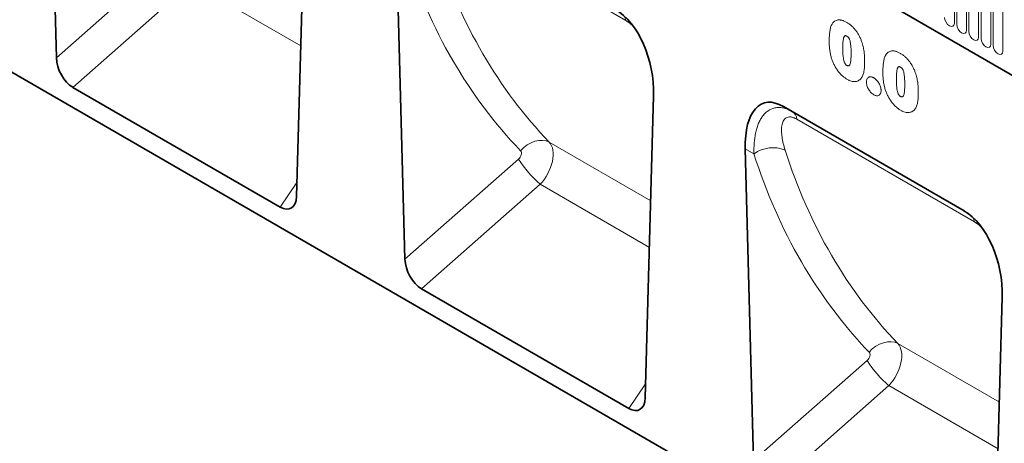
# Model space of a CAD drawing. Units: millimetres. Extents: x 5573 to 7711, y -35 to 3329.
# Drawn here: x 5882 to 6200, y 2126 to 2263 of the extents above; entities that cross this region are included whole.
import ezdxf

# ---------------------------------------------------------------- set-up
doc = ezdxf.new("R2010")
doc.units = ezdxf.units.MM
doc.header["$LTSCALE"] = 10
doc.linetypes.add('SLD-Durchgehend', pattern=[0])
doc.layers.add('133530', color=7, linetype='Continuous', lineweight=25)
doc.layers.add('TANGENT_EDGES', color=4, linetype='Continuous', lineweight=25)

# ---------------------------------------------------------------- blocks, each defined once
blk = doc.blocks.new('1031260-M_E_ISOMETRIC VIEW')
at = {"layer": '133530', "linetype": 'SLD-Durchgehend', "lineweight": 35}
for p, q in [((201.74, 715.93), (794.86, 373.53)), ((314.88, 577.14), (317.59, 476.54)), ((878.44, 139.76), (172.04, 547.56)), ((395.16, 431.76), (397.87, 529.23)), ((427.46, 512.15), (430.17, 411.55)), ((322.93, 466.98), (389.82, 428.37)), ((507.74, 366.77), (510.45, 464.25)), ((552.39, 460.8), (610.67, 427.15)), ((552.39, 460.8), (555.15, 459.21)), ((540.03, 447.17), (542.74, 346.56)), ((435.51, 401.99), (502.4, 363.38)), ((620.31, 301.78), (623.02, 399.26))]:
    blk.add_line(p, q, dxfattribs=at)
for centre, major_axis, ratio, start_param, end_param in [((496.02, 470.25), (-4.76, 23.23), 0.587114, 4.333287, 5.803106), ((323.32, 473.97), (-3.49, 7.42), 0.612577, 0.950979, 2.420039), ((554.47, 436.51), (-8.45, 25.36), 0.462037, 5.803073, 7.272891), ((389.44, 435.8), (-3.88, 7.86), 0.536211, 2.464664, 3.933724), ((608.59, 405.26), (-4.76, 23.23), 0.587114, 4.333287, 5.803106), ((435.89, 408.98), (-3.49, 7.42), 0.612577, 0.950979, 2.420039), ((502.01, 370.81), (-3.88, 7.86), 0.536211, 2.464664, 3.933724)]:
    blk.add_ellipse(centre, major_axis=major_axis, ratio=ratio, start_param=start_param, end_param=end_param, dxfattribs=at)
at = {"layer": 'TANGENT_EDGES', "linetype": 'SLD-Durchgehend', "lineweight": 18}
for p, q in [((201.74, 715.93), (794.86, 373.53)), ((501.47, 488.58), (444.13, 521.68)), ((317.59, 476.54), (354.27, 508.82)), ((607.55, 487.72), (607.55, 508.95)), ((608.32, 508.51), (608.32, 487.28)), ((611.48, 485.46), (611.48, 506.69)), ((612.24, 506.24), (612.24, 485.01)), ((615.4, 483.19), (615.4, 504.42)), ((616.17, 503.98), (616.17, 482.75)), ((361.24, 500.7), (322.93, 466.98)), ((361.24, 500.7), (396.51, 480.34)), ((619.33, 480.92), (619.33, 502.15)), ((620.09, 501.71), (620.09, 480.48)), ((623.25, 478.66), (623.25, 499.89)), ((555.15, 459.21), (610.76, 427.1)), ((614.04, 423.59), (556.71, 456.69)), ((476.74, 449.3), (509.51, 430.39)), ((542.86, 445.53), (540.03, 447.17)), ((430.17, 411.55), (466.84, 443.83)), ((389.82, 428.37), (395.29, 436.25)), ((473.82, 435.71), (435.51, 401.99)), ((473.82, 435.71), (509.09, 415.35)), ((589.32, 384.31), (622.08, 365.4)), ((542.74, 346.56), (579.42, 378.84)), ((502.4, 363.38), (507.86, 371.26)), ((586.4, 370.72), (548.08, 337)), ((586.4, 370.72), (621.66, 350.36))]:
    blk.add_line(p, q, dxfattribs=at)
at = {"layer": 'TANGENT_EDGES', "linetype": 'SLD-Durchgehend', "lineweight": 18, "flags": 128}
for points in [[(604.4, 489.54), (604.52, 488.78), (604.86, 487.99), (605.37, 487.3), (605.97, 486.81), (606.58, 486.6), (607.09, 486.7), (607.43, 487.09), (607.55, 487.72)], [(608.32, 487.28), (608.44, 486.51), (608.78, 485.72), (609.29, 485.03), (609.9, 484.54), (610.5, 484.33), (611.01, 484.43), (611.36, 484.83), (611.48, 485.46)], [(612.24, 485.01), (612.36, 484.25), (612.71, 483.46), (613.22, 482.77), (613.82, 482.28), (614.43, 482.07), (614.94, 482.17), (615.28, 482.56), (615.4, 483.19)], [(616.17, 482.75), (616.29, 481.98), (616.63, 481.19), (617.14, 480.5), (617.75, 480.01), (618.35, 479.8), (618.86, 479.9), (619.21, 480.3), (619.33, 480.92)], [(620.09, 480.48), (620.21, 479.71), (620.56, 478.93), (621.07, 478.23), (621.67, 477.75), (622.28, 477.54), (622.79, 477.64), (623.13, 478.03), (623.25, 478.66)], [(476.74, 449.3), (475.73, 449.7), (474.59, 449.88), (473.38, 449.83), (472.12, 449.57), (470.86, 449.08), (469.63, 448.4), (468.49, 447.54), (467.46, 446.53)], [(589.32, 384.31), (588.3, 384.71), (587.17, 384.89), (585.95, 384.85), (584.69, 384.58), (583.43, 384.09), (582.21, 383.41), (581.06, 382.55), (580.03, 381.54)]]:
    blk.add_lwpolyline(points, dxfattribs=at)
at = {"layer": 'TANGENT_EDGES', "linetype": 'SLD-Durchgehend', "lineweight": 18}
for centre, radius, start, end in [((497.13, 487.87), 4.39, 9.3533, 28.8592), ((553.25, 456.29), 3.49, 6.6797, 56.934), ((549, 436.97), 10.53, 68.0582, 125.616), ((496.78, 462.5), 35.29, 211.9491, 229.3975), ((609.71, 422.88), 4.39, 9.3533, 28.8592), ((609.36, 397.51), 35.29, 211.9491, 229.3975)]:
    blk.add_arc(centre, radius, start, end, dxfattribs=at)
for centre, major_axis, ratio, start_param, end_param in [((674.85, 672.98), (194.16, 238.64), 0.68822, 2.717235, 3.056659), ((679.43, 669.4), (190.42, 231.45), 0.69083, 2.721482, 3.060906), ((470.69, 441.47), (5.23, 8.53), 0.601136, 4.378984, 6.103784), ((466.1, 445.05), (1.27, 1.56), 0.68822, 4.473451, 6.198251), ((787.42, 607.99), (194.16, 238.64), 0.68822, 2.717235, 3.056659), ((792.01, 604.41), (190.42, 231.45), 0.69083, 2.721482, 3.060906), ((578.68, 380.06), (1.27, 1.56), 0.68822, 4.473451, 6.198251), ((583.26, 376.48), (5.23, 8.53), 0.601136, 4.378984, 6.103784)]:
    blk.add_ellipse(centre, major_axis=major_axis, ratio=ratio, start_param=start_param, end_param=end_param, dxfattribs=at)
for points, knots in [([(504.1, 486.36), (503.84, 486.65), (503.01, 487.59), (502.1, 488.18), (501.47, 488.58)], [0, 0, 0, 0, 0.311881, 1, 1, 1, 1]), ([(567.15, 481.79), (567.15, 482.02), (567.15, 482.25), (567.16, 482.71), (567.17, 482.94), (567.2, 483.62), (567.23, 484.07), (567.32, 484.94), (567.38, 485.37), (567.51, 485.97), (567.56, 486.17), (567.67, 486.55), (567.74, 486.74), (567.81, 486.92)], [0, 0, 0, 0, 0.125, 0.125, 0.25, 0.25, 0.5, 0.5, 0.75, 0.75, 0.875, 0.875, 1, 1, 1, 1]), ([(567.81, 486.92), (567.86, 487.03), (567.91, 487.14), (568.03, 487.36), (568.09, 487.46), (568.29, 487.76), (568.43, 487.93), (568.76, 488.24), (568.94, 488.37), (569.33, 488.57), (569.53, 488.65), (569.87, 488.71), (569.98, 488.73), (570.21, 488.75), (570.33, 488.75), (570.58, 488.74), (570.7, 488.73), (570.95, 488.69), (571.08, 488.66), (571.34, 488.6), (571.47, 488.56), (571.73, 488.47), (571.86, 488.42), (572.13, 488.3), (572.26, 488.24), (572.53, 488.1), (572.67, 488.02), (572.8, 487.95)], [0, 0, 0, 0, 0.0625, 0.0625, 0.125, 0.125, 0.25, 0.25, 0.375, 0.375, 0.5, 0.5, 0.5625, 0.5625, 0.625, 0.625, 0.6875, 0.6875, 0.75, 0.75, 0.8125, 0.8125, 0.875, 0.875, 0.9375, 0.9375, 1, 1, 1, 1]), ([(572.8, 487.95), (572.94, 487.87), (573.07, 487.79), (573.33, 487.62), (573.47, 487.53), (573.86, 487.25), (574.12, 487.04), (574.5, 486.7), (574.62, 486.58), (574.87, 486.33), (574.99, 486.2), (575.35, 485.81), (575.59, 485.53), (576.02, 484.94), (576.23, 484.63), (576.62, 483.99), (576.8, 483.67), (577.13, 483.01), (577.28, 482.67), (577.48, 482.16), (577.55, 481.99), (577.67, 481.65), (577.73, 481.48), (577.79, 481.31)], [0, 0, 0, 0, 0.0625, 0.0625, 0.125, 0.125, 0.25, 0.25, 0.3125, 0.3125, 0.375, 0.375, 0.5, 0.5, 0.625, 0.625, 0.75, 0.75, 0.875, 0.875, 0.9375, 0.9375, 1, 1, 1, 1]), ([(572.85, 483.5), (572.8, 483.52), (572.75, 483.55), (572.65, 483.59), (572.6, 483.61), (572.51, 483.64), (572.46, 483.65), (572.37, 483.67), (572.33, 483.66), (572.25, 483.64), (572.21, 483.63), (572.15, 483.58), (572.12, 483.55), (572.04, 483.46), (571.99, 483.39), (571.91, 483.22), (571.88, 483.14), (571.82, 482.96), (571.8, 482.86), (571.73, 482.58), (571.69, 482.38), (571.6, 481.76), (571.56, 481.34), (571.52, 480.47), (571.52, 480.02), (571.51, 479.58)], [0, 0, 0, 0, 0.03125, 0.03125, 0.0625, 0.0625, 0.09375, 0.09375, 0.125, 0.125, 0.15625, 0.15625, 0.1875, 0.1875, 0.25, 0.25, 0.3125, 0.3125, 0.375, 0.375, 0.5, 0.5, 0.75, 0.75, 1, 1, 1, 1]), ([(574.22, 478.11), (574.22, 478.33), (574.22, 478.55), (574.21, 479), (574.2, 479.22), (574.18, 479.68), (574.16, 479.91), (574.13, 480.37), (574.1, 480.6), (574.04, 481.08), (574.01, 481.32), (573.91, 481.8), (573.85, 482.04), (573.72, 482.42), (573.67, 482.54), (573.58, 482.73), (573.55, 482.79), (573.49, 482.91), (573.45, 482.97), (573.33, 483.13), (573.23, 483.22), (573.04, 483.38), (572.94, 483.44), (572.85, 483.5)], [0, 0, 0, 0, 0.125, 0.125, 0.25, 0.25, 0.375, 0.375, 0.5, 0.5, 0.625, 0.625, 0.75, 0.75, 0.8125, 0.8125, 0.84375, 0.84375, 0.875, 0.875, 0.9375, 0.9375, 1, 1, 1, 1]), ([(567.75, 476.79), (567.69, 477.01), (567.64, 477.23), (567.54, 477.66), (567.5, 477.87), (567.42, 478.3), (567.38, 478.52), (567.32, 478.94), (567.3, 479.15), (567.25, 479.57), (567.23, 479.77), (567.2, 480.18), (567.19, 480.39), (567.17, 480.79), (567.16, 480.99), (567.15, 481.39), (567.15, 481.59), (567.15, 481.79)], [0, 0, 0, 0, 0.125, 0.125, 0.25, 0.25, 0.375, 0.375, 0.5, 0.5, 0.625, 0.625, 0.75, 0.75, 0.875, 0.875, 1, 1, 1, 1]), ([(577.79, 481.31), (577.87, 481.05), (577.95, 480.79), (578.08, 480.27), (578.14, 480.01), (578.24, 479.5), (578.29, 479.25), (578.37, 478.75), (578.4, 478.5), (578.49, 477.76), (578.53, 477.27), (578.56, 476.55), (578.57, 476.31), (578.58, 475.84), (578.58, 475.61), (578.58, 475.37)], [0, 0, 0, 0, 0.125, 0.125, 0.25, 0.25, 0.375, 0.375, 0.5, 0.5, 0.75, 0.75, 0.875, 0.875, 1, 1, 1, 1]), ([(571.51, 479.58), (571.51, 479.35), (571.51, 479.12), (571.53, 478.66), (571.53, 478.43), (571.55, 477.96), (571.57, 477.73), (571.6, 477.26), (571.63, 477.02), (571.69, 476.54), (571.72, 476.29), (571.82, 475.79), (571.88, 475.54), (572, 475.16), (572.05, 475.03), (572.13, 474.84), (572.16, 474.78), (572.23, 474.66), (572.26, 474.6), (572.34, 474.48), (572.38, 474.43), (572.47, 474.33), (572.52, 474.28), (572.61, 474.2), (572.66, 474.16), (572.76, 474.09), (572.81, 474.06), (572.86, 474.03)], [0, 0, 0, 0, 0.125, 0.125, 0.25, 0.25, 0.375, 0.375, 0.5, 0.5, 0.625, 0.625, 0.75, 0.75, 0.8125, 0.8125, 0.84375, 0.84375, 0.875, 0.875, 0.90625, 0.90625, 0.9375, 0.9375, 0.96875, 0.96875, 1, 1, 1, 1]), ([(572.86, 474.03), (572.91, 474.01), (572.96, 473.98), (573.07, 473.93), (573.12, 473.91), (573.21, 473.88), (573.26, 473.87), (573.36, 473.87), (573.4, 473.88), (573.52, 473.91), (573.58, 473.97), (573.69, 474.1), (573.74, 474.18), (573.95, 474.59), (574.02, 475), (574.14, 475.85), (574.17, 476.29), (574.2, 476.96), (574.21, 477.19), (574.22, 477.64), (574.22, 477.87), (574.22, 478.11)], [0, 0, 0, 0, 0.03125, 0.03125, 0.0625, 0.0625, 0.09375, 0.09375, 0.125, 0.125, 0.1875, 0.1875, 0.25, 0.25, 0.5, 0.5, 0.75, 0.75, 0.875, 0.875, 1, 1, 1, 1]), ([(584.47, 471.79), (584.47, 472.02), (584.47, 472.25), (584.48, 472.71), (584.49, 472.94), (584.52, 473.62), (584.55, 474.07), (584.64, 474.94), (584.71, 475.37), (584.83, 475.97), (584.88, 476.17), (584.99, 476.55), (585.06, 476.73), (585.13, 476.91)], [0, 0, 0, 0, 0.125, 0.125, 0.25, 0.25, 0.5, 0.5, 0.75, 0.75, 0.875, 0.875, 1, 1, 1, 1]), ([(585.13, 476.91), (585.18, 477.03), (585.24, 477.14), (585.35, 477.36), (585.41, 477.46), (585.61, 477.76), (585.76, 477.93), (586.08, 478.24), (586.26, 478.37), (586.65, 478.57), (586.86, 478.64), (587.19, 478.71), (587.3, 478.73), (587.54, 478.75), (587.66, 478.75), (587.9, 478.74), (588.03, 478.73), (588.28, 478.69), (588.41, 478.66), (588.66, 478.59), (588.79, 478.56), (589.05, 478.47), (589.19, 478.42), (589.45, 478.3), (589.59, 478.24), (589.86, 478.1), (589.99, 478.02), (590.13, 477.95)], [0, 0, 0, 0, 0.0625, 0.0625, 0.125, 0.125, 0.25, 0.25, 0.375, 0.375, 0.5, 0.5, 0.5625, 0.5625, 0.625, 0.625, 0.6875, 0.6875, 0.75, 0.75, 0.8125, 0.8125, 0.875, 0.875, 0.9375, 0.9375, 1, 1, 1, 1]), ([(590.13, 477.95), (590.26, 477.87), (590.39, 477.79), (590.66, 477.62), (590.79, 477.53), (591.18, 477.24), (591.44, 477.04), (591.82, 476.69), (591.95, 476.58), (592.19, 476.33), (592.32, 476.2), (592.68, 475.8), (592.91, 475.53), (593.35, 474.94), (593.55, 474.63), (593.94, 473.99), (594.12, 473.66), (594.45, 473.01), (594.6, 472.67), (594.81, 472.16), (594.87, 471.99), (594.99, 471.65), (595.05, 471.48), (595.11, 471.31)], [0, 0, 0, 0, 0.0625, 0.0625, 0.125, 0.125, 0.25, 0.25, 0.3125, 0.3125, 0.375, 0.375, 0.5, 0.5, 0.625, 0.625, 0.75, 0.75, 0.875, 0.875, 0.9375, 0.9375, 1, 1, 1, 1]), ([(572.88, 469.59), (572.74, 469.68), (572.6, 469.76), (572.32, 469.95), (572.18, 470.05), (571.76, 470.36), (571.49, 470.59), (571.1, 470.97), (570.97, 471.1), (570.71, 471.37), (570.58, 471.52), (570.2, 471.95), (569.97, 472.26), (569.52, 472.9), (569.3, 473.24), (568.9, 473.93), (568.72, 474.28), (568.39, 474.99), (568.24, 475.34), (568.04, 475.88), (567.98, 476.06), (567.86, 476.43), (567.8, 476.61), (567.75, 476.79)], [0, 0, 0, 0, 0.0625, 0.0625, 0.125, 0.125, 0.25, 0.25, 0.3125, 0.3125, 0.375, 0.375, 0.5, 0.5, 0.625, 0.625, 0.75, 0.75, 0.875, 0.875, 0.9375, 0.9375, 1, 1, 1, 1]), ([(578.58, 475.37), (578.58, 474.87), (578.57, 474.38), (578.52, 473.41), (578.48, 472.94), (578.38, 472.26), (578.35, 472.03), (578.25, 471.6), (578.19, 471.39), (578.06, 471), (577.98, 470.81), (577.81, 470.45), (577.71, 470.28), (577.62, 470.12)], [0, 0, 0, 0, 0.25, 0.25, 0.5, 0.5, 0.625, 0.625, 0.75, 0.75, 0.875, 0.875, 1, 1, 1, 1]), ([(585.07, 466.79), (585.02, 467.01), (584.96, 467.23), (584.86, 467.66), (584.82, 467.87), (584.74, 468.3), (584.71, 468.52), (584.65, 468.94), (584.62, 469.15), (584.58, 469.57), (584.56, 469.77), (584.52, 470.18), (584.51, 470.39), (584.49, 470.79), (584.48, 470.99), (584.47, 471.39), (584.47, 471.59), (584.47, 471.79)], [0, 0, 0, 0, 0.125, 0.125, 0.25, 0.25, 0.375, 0.375, 0.5, 0.5, 0.625, 0.625, 0.75, 0.75, 0.875, 0.875, 1, 1, 1, 1]), ([(590.17, 473.49), (590.12, 473.52), (590.07, 473.55), (589.98, 473.59), (589.93, 473.61), (589.83, 473.64), (589.79, 473.65), (589.7, 473.66), (589.65, 473.66), (589.57, 473.64), (589.54, 473.63), (589.47, 473.58), (589.44, 473.55), (589.36, 473.46), (589.31, 473.39), (589.24, 473.22), (589.21, 473.14), (589.15, 472.95), (589.12, 472.86), (589.05, 472.58), (589.01, 472.38), (588.93, 471.76), (588.89, 471.34), (588.85, 470.47), (588.84, 470.02), (588.84, 469.58)], [0, 0, 0, 0, 0.03125, 0.03125, 0.0625, 0.0625, 0.09375, 0.09375, 0.125, 0.125, 0.15625, 0.15625, 0.1875, 0.1875, 0.25, 0.25, 0.3125, 0.3125, 0.375, 0.375, 0.5, 0.5, 0.75, 0.75, 1, 1, 1, 1]), ([(591.54, 468.1), (591.54, 468.32), (591.54, 468.55), (591.53, 469), (591.52, 469.22), (591.5, 469.68), (591.49, 469.9), (591.45, 470.37), (591.43, 470.6), (591.37, 471.07), (591.33, 471.31), (591.23, 471.8), (591.17, 472.04), (591.04, 472.42), (590.99, 472.54), (590.91, 472.73), (590.88, 472.79), (590.81, 472.91), (590.77, 472.97), (590.65, 473.13), (590.56, 473.22), (590.37, 473.38), (590.27, 473.44), (590.17, 473.49)], [0, 0, 0, 0, 0.125, 0.125, 0.25, 0.25, 0.375, 0.375, 0.5, 0.5, 0.625, 0.625, 0.75, 0.75, 0.8125, 0.8125, 0.84375, 0.84375, 0.875, 0.875, 0.9375, 0.9375, 1, 1, 1, 1]), ([(595.11, 471.31), (595.19, 471.05), (595.27, 470.79), (595.41, 470.27), (595.46, 470.01), (595.57, 469.5), (595.61, 469.25), (595.69, 468.75), (595.73, 468.5), (595.81, 467.75), (595.85, 467.27), (595.89, 466.55), (595.89, 466.31), (595.9, 465.84), (595.91, 465.6), (595.91, 465.37)], [0, 0, 0, 0, 0.125, 0.125, 0.25, 0.25, 0.375, 0.375, 0.5, 0.5, 0.75, 0.75, 0.875, 0.875, 1, 1, 1, 1]), ([(577.62, 470.12), (577.49, 469.95), (577.36, 469.79), (577.08, 469.5), (576.92, 469.37), (576.59, 469.16), (576.42, 469.07), (576.04, 468.94), (575.84, 468.89), (575.43, 468.84), (575.22, 468.84), (574.78, 468.88), (574.55, 468.92), (574.08, 469.04), (573.84, 469.13), (573.49, 469.28), (573.37, 469.33), (573.13, 469.46), (573, 469.52), (572.88, 469.59)], [0, 0, 0, 0, 0.125, 0.125, 0.25, 0.25, 0.375, 0.375, 0.5, 0.5, 0.625, 0.625, 0.75, 0.75, 0.875, 0.875, 0.9375, 0.9375, 1, 1, 1, 1]), ([(579.17, 468.7), (579.17, 468.79), (579.17, 468.88), (579.19, 469.05), (579.2, 469.13), (579.24, 469.37), (579.29, 469.51), (579.4, 469.77), (579.48, 469.89), (579.65, 470.08), (579.75, 470.16), (579.96, 470.29), (580.08, 470.34), (580.33, 470.39), (580.47, 470.39), (580.75, 470.37), (580.9, 470.33), (581.13, 470.25), (581.2, 470.22), (581.36, 470.14), (581.44, 470.1), (581.51, 470.06)], [0, 0, 0, 0, 0.0625, 0.0625, 0.125, 0.125, 0.25, 0.25, 0.375, 0.375, 0.5, 0.5, 0.625, 0.625, 0.75, 0.75, 0.875, 0.875, 0.9375, 0.9375, 1, 1, 1, 1]), ([(581.54, 464.59), (581.39, 464.69), (581.23, 464.79), (580.92, 465.03), (580.77, 465.17), (580.48, 465.47), (580.34, 465.64), (580.08, 465.98), (579.96, 466.16), (579.73, 466.55), (579.63, 466.74), (579.46, 467.14), (579.39, 467.35), (579.27, 467.75), (579.23, 467.95), (579.18, 468.33), (579.18, 468.52), (579.17, 468.7)], [0, 0, 0, 0, 0.125, 0.125, 0.25, 0.25, 0.375, 0.375, 0.5, 0.5, 0.625, 0.625, 0.75, 0.75, 0.875, 0.875, 1, 1, 1, 1]), ([(581.51, 470.06), (581.59, 470.01), (581.67, 469.96), (581.82, 469.86), (581.9, 469.8), (582.13, 469.62), (582.28, 469.49), (582.56, 469.19), (582.7, 469.03), (582.96, 468.68), (583.08, 468.5), (583.3, 468.12), (583.4, 467.93), (583.57, 467.53), (583.65, 467.33), (583.77, 466.93), (583.82, 466.74), (583.86, 466.45), (583.87, 466.35), (583.88, 466.17), (583.88, 466.08), (583.89, 465.98)], [0, 0, 0, 0, 0.0625, 0.0625, 0.125, 0.125, 0.25, 0.25, 0.375, 0.375, 0.5, 0.5, 0.625, 0.625, 0.75, 0.75, 0.875, 0.875, 0.9375, 0.9375, 1, 1, 1, 1]), ([(588.84, 469.58), (588.84, 469.35), (588.84, 469.12), (588.85, 468.66), (588.86, 468.43), (588.88, 467.96), (588.89, 467.73), (588.93, 467.26), (588.95, 467.02), (589.01, 466.53), (589.05, 466.29), (589.14, 465.79), (589.2, 465.54), (589.33, 465.16), (589.37, 465.03), (589.46, 464.84), (589.49, 464.78), (589.55, 464.66), (589.59, 464.6), (589.66, 464.48), (589.71, 464.43), (589.79, 464.33), (589.84, 464.28), (589.94, 464.2), (589.99, 464.16), (590.09, 464.09), (590.14, 464.06), (590.18, 464.03)], [0, 0, 0, 0, 0.125, 0.125, 0.25, 0.25, 0.375, 0.375, 0.5, 0.5, 0.625, 0.625, 0.75, 0.75, 0.8125, 0.8125, 0.84375, 0.84375, 0.875, 0.875, 0.90625, 0.90625, 0.9375, 0.9375, 0.96875, 0.96875, 1, 1, 1, 1]), ([(590.18, 464.03), (590.24, 464.01), (590.29, 463.98), (590.39, 463.93), (590.44, 463.91), (590.54, 463.88), (590.59, 463.87), (590.68, 463.87), (590.72, 463.87), (590.84, 463.91), (590.9, 463.97), (591.02, 464.1), (591.06, 464.18), (591.27, 464.58), (591.35, 464.99), (591.46, 465.84), (591.5, 466.28), (591.53, 466.96), (591.53, 467.19), (591.54, 467.64), (591.54, 467.87), (591.54, 468.1)], [0, 0, 0, 0, 0.03125, 0.03125, 0.0625, 0.0625, 0.09375, 0.09375, 0.125, 0.125, 0.1875, 0.1875, 0.25, 0.25, 0.5, 0.5, 0.75, 0.75, 0.875, 0.875, 1, 1, 1, 1]), ([(583.89, 465.98), (583.88, 465.81), (583.88, 465.63), (583.83, 465.31), (583.78, 465.16), (583.67, 464.89), (583.61, 464.77), (583.44, 464.56), (583.34, 464.48), (583.11, 464.36), (582.99, 464.32), (582.73, 464.27), (582.6, 464.26), (582.31, 464.29), (582.16, 464.32), (581.85, 464.43), (581.7, 464.51), (581.54, 464.59)], [0, 0, 0, 0, 0.125, 0.125, 0.25, 0.25, 0.375, 0.375, 0.5, 0.5, 0.625, 0.625, 0.75, 0.75, 0.875, 0.875, 1, 1, 1, 1]), ([(590.21, 459.59), (590.07, 459.68), (589.93, 459.76), (589.64, 459.95), (589.5, 460.05), (589.09, 460.36), (588.82, 460.59), (588.42, 460.97), (588.29, 461.1), (588.03, 461.37), (587.9, 461.52), (587.53, 461.95), (587.29, 462.26), (586.84, 462.9), (586.63, 463.24), (586.23, 463.93), (586.05, 464.28), (585.71, 464.98), (585.56, 465.34), (585.36, 465.88), (585.3, 466.06), (585.18, 466.43), (585.13, 466.61), (585.07, 466.79)], [0, 0, 0, 0, 0.0625, 0.0625, 0.125, 0.125, 0.25, 0.25, 0.3125, 0.3125, 0.375, 0.375, 0.5, 0.5, 0.625, 0.625, 0.75, 0.75, 0.875, 0.875, 0.9375, 0.9375, 1, 1, 1, 1]), ([(595.91, 465.37), (595.9, 464.87), (595.9, 464.38), (595.85, 463.41), (595.8, 462.94), (595.71, 462.25), (595.67, 462.03), (595.58, 461.6), (595.52, 461.39), (595.38, 461), (595.31, 460.81), (595.14, 460.45), (595.04, 460.28), (594.94, 460.12)], [0, 0, 0, 0, 0.25, 0.25, 0.5, 0.5, 0.625, 0.625, 0.75, 0.75, 0.875, 0.875, 1, 1, 1, 1]), ([(542.86, 445.53), (542.82, 446.71), (542.84, 447.86), (543, 450.08), (543.14, 451.15), (543.46, 452.68), (543.58, 453.18), (543.87, 454.15), (544.03, 454.62), (544.39, 455.52), (544.59, 455.95), (545.03, 456.77), (545.27, 457.16), (545.79, 457.88), (546.07, 458.21), (546.67, 458.83), (546.99, 459.1), (548.01, 459.83), (548.77, 460.18), (550.02, 460.44), (550.45, 460.48), (551.34, 460.48), (551.8, 460.43), (552.74, 460.24), (553.21, 460.1), (554.17, 459.72), (554.66, 459.49), (555.15, 459.21)], [0, 0, 0, 0, 0.125, 0.125, 0.25, 0.25, 0.3125, 0.3125, 0.375, 0.375, 0.4375, 0.4375, 0.5, 0.5, 0.5625, 0.5625, 0.625, 0.625, 0.75, 0.75, 0.8125, 0.8125, 0.875, 0.875, 0.9375, 0.9375, 1, 1, 1, 1]), ([(594.94, 460.12), (594.81, 459.95), (594.69, 459.79), (594.4, 459.5), (594.25, 459.37), (593.92, 459.16), (593.74, 459.07), (593.36, 458.94), (593.17, 458.89), (592.76, 458.84), (592.54, 458.84), (592.1, 458.88), (591.87, 458.92), (591.4, 459.04), (591.17, 459.13), (590.81, 459.28), (590.69, 459.33), (590.45, 459.45), (590.33, 459.52), (590.21, 459.59)], [0, 0, 0, 0, 0.125, 0.125, 0.25, 0.25, 0.375, 0.375, 0.5, 0.5, 0.625, 0.625, 0.75, 0.75, 0.875, 0.875, 0.9375, 0.9375, 1, 1, 1, 1]), ([(556.71, 456.69), (556.53, 456.79), (556.35, 456.89), (556, 457.06), (555.66, 457.2), (555.33, 457.3), (555.01, 457.37), (554.86, 457.4), (554.41, 457.45), (554.14, 457.44), (553.64, 457.33), (553.42, 457.24), (553.02, 457), (552.85, 456.85), (552.55, 456.51), (552.41, 456.31), (552.08, 455.65), (551.93, 455.15), (551.76, 454.04), (551.73, 453.45), (551.76, 452.22), (551.82, 451.58), (552.02, 450.26), (552.16, 449.58), (552.5, 448.18), (552.7, 447.46), (552.93, 446.74)], [0, 0, 0, 0, 0.03125, 0.03125, 0.0625, 0.09375, 0.09375, 0.125, 0.125, 0.1875, 0.1875, 0.25, 0.25, 0.3125, 0.3125, 0.375, 0.375, 0.5, 0.5, 0.625, 0.625, 0.75, 0.75, 0.875, 0.875, 1, 1, 1, 1]), ([(616.68, 421.37), (616.42, 421.67), (615.59, 422.6), (614.67, 423.19), (614.04, 423.59)], [0, 0, 0, 0, 0.311881, 1, 1, 1, 1])]:
    blk.add_open_spline(points, degree=3, knots=knots, dxfattribs=at)

msp = doc.modelspace()

# ---------------------------------------------------------------- block references
at = {"layer": '133530'}
msp.add_blockref('1031260-M_E_ISOMETRIC VIEW', (5576.68, 1774.14), dxfattribs=at)

doc.saveas('drawing.dxf')
